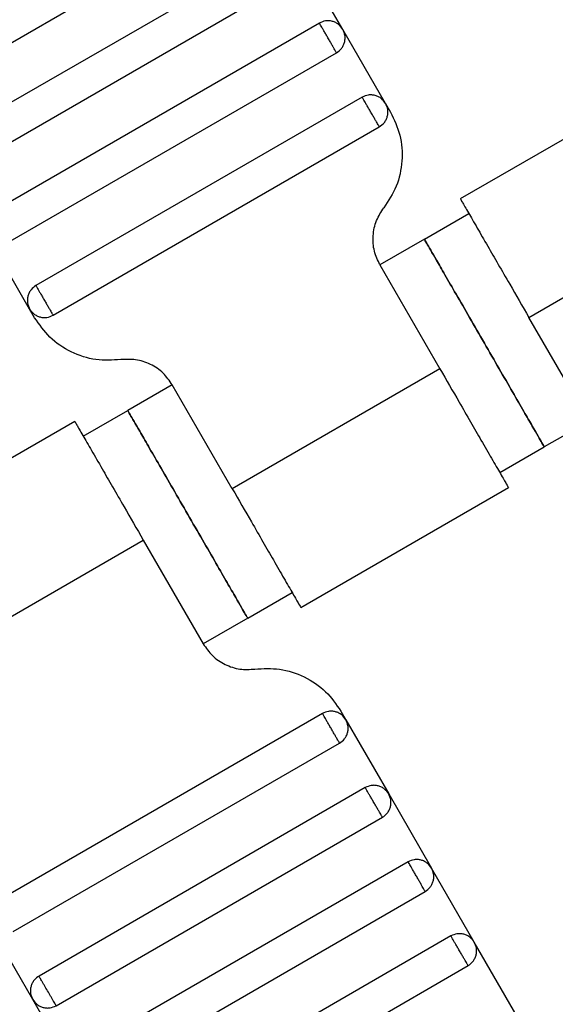
# Model space of a CAD drawing. Units: millimetres. Extents: x 5 to 415, y 5 to 292.
# Drawn here: x 130 to 131, y 154 to 156 of the extents above; entities that cross this region are included whole.
import ezdxf

# ---------------------------------------------------------------- set-up
doc = ezdxf.new("R2010")
doc.units = ezdxf.units.MM

msp = doc.modelspace()

# ---------------------------------------------------------------- linework, layer by layer
at = {"color": 7, "linetype": 'Continuous', "lineweight": 25}
for p, q in [((129.457, 156.2109), (130.0921, 156.5775)), ((130.1421, 156.4909), (129.507, 156.1243)), ((130.271, 156.3344), (130.1876, 156.4787)), ((129.5403, 156.0665), (130.1754, 156.4332)), ((130.2254, 156.3466), (129.5903, 155.9799)), ((130.3543, 156.19), (130.271, 156.3344)), ((129.6237, 155.9222), (130.2588, 156.2888)), ((130.9041, 156.2381), (130.4997, 156.0046)), ((130.3088, 156.2022), (129.6737, 155.8356)), ((130.3543, 156.19), (130.364, 156.1732)), ((129.707, 155.7778), (130.3421, 156.1445)), ((130.6332, 155.7737), (131.0373, 156.007)), ((130.4299, 155.9258), (130.5165, 155.9758)), ((129.6615, 155.79), (129.5781, 155.9344)), ((130.4299, 155.9258), (130.3433, 155.8758)), ((130.3433, 155.8758), (130.46, 155.6737)), ((129.6712, 155.7732), (129.6615, 155.79)), ((130.7498, 155.5716), (130.6332, 155.7737)), ((130.46, 155.6737), (130.0558, 155.4404)), ((129.9392, 155.6424), (129.8526, 155.5924)), ((130.0558, 155.4404), (129.9392, 155.6424)), ((129.7659, 155.5424), (129.8526, 155.5924)), ((129.7494, 155.5714), (129.345, 155.3379)), ((130.7498, 155.5716), (130.6632, 155.5216)), ((130.5766, 155.4716), (130.6632, 155.5216)), ((130.189, 155.2093), (130.5934, 155.4428)), ((129.4785, 155.107), (129.8826, 155.3404)), ((129.8826, 155.3404), (129.9993, 155.1383)), ((130.0859, 155.1883), (130.1725, 155.2383)), ((130.0859, 155.1883), (129.9993, 155.1383)), ((130.2314, 155.0029), (129.5963, 154.6362)), ((130.2672, 155.0075), (130.277, 154.9907)), ((130.277, 154.9907), (130.3603, 154.8463)), ((129.6297, 154.5785), (130.2648, 154.9452)), ((130.3148, 154.8586), (129.6797, 154.4919)), ((130.3603, 154.8463), (130.4436, 154.702)), ((129.713, 154.4341), (130.3481, 154.8008)), ((130.3981, 154.7142), (129.763, 154.3475)), ((130.527, 154.5577), (130.4436, 154.702)), ((129.7963, 154.2898), (130.4314, 154.6565)), ((129.6675, 154.4463), (129.5841, 154.5907)), ((130.4814, 154.5699), (129.8463, 154.2032)), ((130.6103, 154.4133), (130.527, 154.5577)), ((129.8797, 154.1455), (130.5148, 154.5121)), ((129.7508, 154.302), (129.6675, 154.4463))]:
    msp.add_line(p, q, dxfattribs=at)
for points, knots in [([(130.271, 156.3344), (130.2685, 156.3378), (130.2647, 156.343), (130.2572, 156.3477), (130.2508, 156.3502), (130.244, 156.3512), (130.2352, 156.3509), (130.2293, 156.3483), (130.2254, 156.3466)], [0, 0, 0, 0, 0.239457, 0.368361, 0.5, 0.631639, 0.760543, 1, 1, 1, 1]), ([(130.2588, 156.2888), (130.2586, 156.2891), (130.2583, 156.2896), (130.2561, 156.2935), (130.2531, 156.2987), (130.2499, 156.3041), (130.2462, 156.3106), (130.2421, 156.3177), (130.238, 156.3248), (130.2343, 156.3313), (130.2311, 156.3367), (130.2281, 156.3419), (130.2259, 156.3458), (130.2256, 156.3464), (130.2254, 156.3466)], [0, 0, 0, 0, 0.090318, 0.204563, 0.27142, 0.343936, 0.420786, 0.5, 0.579214, 0.656064, 0.72858, 0.795437, 0.909682, 1, 1, 1, 1]), ([(130.2588, 156.2888), (130.2622, 156.2913), (130.2674, 156.2952), (130.2721, 156.3026), (130.2745, 156.309), (130.2756, 156.3158), (130.2753, 156.3246), (130.2727, 156.3305), (130.271, 156.3344)], [0, 0, 0, 0, 0.2394568, 0.3683607, 0.5, 0.6316393, 0.7605432, 1, 1, 1, 1]), ([(130.3543, 156.19), (130.3518, 156.1935), (130.348, 156.1987), (130.3405, 156.2033), (130.3341, 156.2058), (130.3273, 156.2069), (130.3186, 156.2066), (130.3126, 156.204), (130.3088, 156.2022)], [0, 0, 0, 0, 0.239457, 0.368361, 0.5, 0.631639, 0.760543, 1, 1, 1, 1]), ([(130.3421, 156.1445), (130.342, 156.1447), (130.3417, 156.1453), (130.3394, 156.1492), (130.3364, 156.1544), (130.3333, 156.1598), (130.3295, 156.1663), (130.3254, 156.1734), (130.3213, 156.1805), (130.3176, 156.187), (130.3145, 156.1924), (130.3115, 156.1976), (130.3092, 156.2015), (130.3089, 156.202), (130.3088, 156.2022)], [0, 0, 0, 0, 0.0903184, 0.2045632, 0.2714199, 0.3439362, 0.4207855, 0.5, 0.5792145, 0.6560638, 0.7285801, 0.7954368, 0.9096816, 1, 1, 1, 1]), ([(130.3421, 156.1445), (130.3455, 156.147), (130.3508, 156.1508), (130.3554, 156.1583), (130.3579, 156.1647), (130.3589, 156.1715), (130.3586, 156.1803), (130.356, 156.1862), (130.3543, 156.19)], [0, 0, 0, 0, 0.239457, 0.368361, 0.5, 0.631639, 0.760543, 1, 1, 1, 1]), ([(130.364, 156.1732), (130.3709, 156.1586), (130.385, 156.1286), (130.3882, 156.0781), (130.378, 156.0285), (130.3599, 156.0008), (130.3511, 155.9873)], [0, 0, 0, 0, 0.24442, 0.5, 0.75558, 1, 1, 1, 1]), ([(130.3433, 155.8758), (130.3392, 155.8846), (130.3307, 155.9025), (130.3288, 155.9328), (130.3349, 155.9626), (130.3458, 155.9792), (130.3511, 155.9873)], [0, 0, 0, 0, 0.24442, 0.5, 0.75558, 1, 1, 1, 1]), ([(130.4998, 156.0046), (130.5006, 156.0033), (130.5022, 156.0005), (130.5142, 155.9797), (130.5314, 155.95), (130.5574, 155.9049), (130.592, 155.845), (130.6206, 155.7955), (130.6332, 155.7737)], [0, 0, 0, 0, 0.158429, 0.312128, 0.45716, 0.590874, 0.819363, 1, 1, 1, 1]), ([(130.4299, 155.9258), (130.4308, 155.9242), (130.4329, 155.9206), (130.4487, 155.8932), (130.4697, 155.8568), (130.4916, 155.8188), (130.5178, 155.7735), (130.5466, 155.7237), (130.5753, 155.6739), (130.6015, 155.6286), (130.6234, 155.5906), (130.6444, 155.5542), (130.6602, 155.5268), (130.6623, 155.5232), (130.6632, 155.5216)], [0, 0, 0, 0, 0.090318, 0.204563, 0.27142, 0.343936, 0.420786, 0.5, 0.579214, 0.656064, 0.72858, 0.795437, 0.909682, 1, 1, 1, 1]), ([(130.6632, 155.5216), (130.6623, 155.5232), (130.6602, 155.5268), (130.6444, 155.5542), (130.6234, 155.5906), (130.6015, 155.6286), (130.5753, 155.6739), (130.5466, 155.7237), (130.5178, 155.7735), (130.4916, 155.8188), (130.4697, 155.8568), (130.4487, 155.8932), (130.4329, 155.9206), (130.4308, 155.9242), (130.4299, 155.9258)], [0, 0, 0, 0, 0.090318, 0.204563, 0.27142, 0.343936, 0.420786, 0.5, 0.579214, 0.656064, 0.72858, 0.795437, 0.909682, 1, 1, 1, 1]), ([(129.6737, 155.8356), (129.6703, 155.8331), (129.665, 155.8293), (129.6604, 155.8218), (129.6579, 155.8154), (129.6569, 155.8086), (129.6571, 155.7998), (129.6598, 155.7939), (129.6615, 155.79)], [0, 0, 0, 0, 0.239457, 0.368361, 0.5, 0.631639, 0.760543, 1, 1, 1, 1]), ([(129.6737, 155.8356), (129.6738, 155.8354), (129.6741, 155.8348), (129.6764, 155.8309), (129.6794, 155.8257), (129.6825, 155.8203), (129.6862, 155.8138), (129.6903, 155.8067), (129.6945, 155.7996), (129.6982, 155.7931), (129.7013, 155.7877), (129.7043, 155.7825), (129.7066, 155.7786), (129.7069, 155.7781), (129.707, 155.7778)], [0, 0, 0, 0, 0.090318, 0.204563, 0.27142, 0.343936, 0.420786, 0.5, 0.579214, 0.656064, 0.72858, 0.795437, 0.909682, 1, 1, 1, 1]), ([(129.6615, 155.79), (129.664, 155.7866), (129.6678, 155.7814), (129.6753, 155.7768), (129.6817, 155.7743), (129.6884, 155.7732), (129.6972, 155.7735), (129.7032, 155.7761), (129.707, 155.7778)], [0, 0, 0, 0, 0.239457, 0.368361, 0.5, 0.631639, 0.760543, 1, 1, 1, 1]), ([(129.8387, 155.6915), (129.8225, 155.6906), (129.7895, 155.6888), (129.7415, 155.7047), (129.6993, 155.7327), (129.6804, 155.7599), (129.6712, 155.7732)], [0, 0, 0, 0, 0.24442, 0.5, 0.75558, 1, 1, 1, 1]), ([(129.9392, 155.6424), (129.9336, 155.6504), (129.9223, 155.6667), (129.897, 155.6835), (129.8682, 155.6931), (129.8484, 155.692), (129.8387, 155.6915)], [0, 0, 0, 0, 0.24442, 0.5, 0.75558, 1, 1, 1, 1]), ([(130.46, 155.6737), (130.4726, 155.6519), (130.5011, 155.6024), (130.5357, 155.5425), (130.5618, 155.4974), (130.5789, 155.4677), (130.5909, 155.4469), (130.5925, 155.4441), (130.5933, 155.4428)], [0, 0, 0, 0, 0.180637, 0.409126, 0.54284, 0.687872, 0.841571, 1, 1, 1, 1]), ([(130.0859, 155.1883), (130.085, 155.1899), (130.0829, 155.1935), (130.0671, 155.2208), (130.046, 155.2573), (130.0242, 155.2952), (129.9979, 155.3406), (129.9692, 155.3904), (129.9405, 155.4401), (129.9143, 155.4855), (129.8924, 155.5234), (129.8713, 155.5599), (129.8555, 155.5873), (129.8535, 155.5909), (129.8526, 155.5924)], [0, 0, 0, 0, 0.090318, 0.204563, 0.27142, 0.343936, 0.420786, 0.5, 0.579214, 0.656064, 0.72858, 0.795437, 0.909682, 1, 1, 1, 1]), ([(129.8526, 155.5924), (129.8535, 155.5909), (129.8555, 155.5873), (129.8713, 155.5599), (129.8924, 155.5234), (129.9143, 155.4855), (129.9405, 155.4401), (129.9692, 155.3904), (129.9979, 155.3406), (130.0242, 155.2952), (130.046, 155.2573), (130.0671, 155.2208), (130.0829, 155.1935), (130.085, 155.1899), (130.0859, 155.1883)], [0, 0, 0, 0, 0.090318, 0.204563, 0.27142, 0.343936, 0.420786, 0.5, 0.579214, 0.656064, 0.72858, 0.795437, 0.909682, 1, 1, 1, 1]), ([(129.7493, 155.5713), (129.7501, 155.5699), (129.7516, 155.5672), (129.7637, 155.5464), (129.7808, 155.5167), (129.8069, 155.4716), (129.8415, 155.4117), (129.87, 155.3622), (129.8826, 155.3404)], [0, 0, 0, 0, 0.158429, 0.312128, 0.45716, 0.590874, 0.819363, 1, 1, 1, 1]), ([(130.0558, 155.4404), (130.0684, 155.4185), (130.097, 155.3691), (130.1316, 155.3092), (130.1576, 155.2641), (130.1747, 155.2344), (130.1868, 155.2135), (130.1884, 155.2108), (130.1892, 155.2094)], [0, 0, 0, 0, 0.180637, 0.409126, 0.54284, 0.687872, 0.841571, 1, 1, 1, 1]), ([(129.9993, 155.1383), (130.0048, 155.1303), (130.0162, 155.114), (130.0414, 155.0972), (130.0702, 155.0876), (130.0901, 155.0887), (130.0998, 155.0893)], [0, 0, 0, 0, 0.24442, 0.5, 0.75558, 1, 1, 1, 1]), ([(130.0998, 155.0893), (130.1159, 155.0902), (130.1489, 155.092), (130.197, 155.076), (130.2391, 155.048), (130.258, 155.0208), (130.2672, 155.0075)], [0, 0, 0, 0, 0.2444202, 0.5, 0.7555798, 1, 1, 1, 1]), ([(130.277, 154.9907), (130.2745, 154.9941), (130.2707, 154.9993), (130.2632, 155.004), (130.2568, 155.0065), (130.25, 155.0075), (130.2412, 155.0072), (130.2353, 155.0046), (130.2314, 155.0029)], [0, 0, 0, 0, 0.239457, 0.368361, 0.5, 0.631639, 0.760543, 1, 1, 1, 1]), ([(130.2648, 154.9452), (130.2646, 154.9454), (130.2643, 154.9459), (130.2621, 154.9498), (130.2591, 154.955), (130.2559, 154.9604), (130.2522, 154.9669), (130.2481, 154.974), (130.244, 154.9811), (130.2402, 154.9876), (130.2371, 154.993), (130.2341, 154.9982), (130.2318, 155.0021), (130.2315, 155.0027), (130.2314, 155.0029)], [0, 0, 0, 0, 0.090318, 0.204563, 0.27142, 0.343936, 0.420786, 0.5, 0.579214, 0.656064, 0.72858, 0.795437, 0.909682, 1, 1, 1, 1]), ([(130.2648, 154.9452), (130.2682, 154.9476), (130.2734, 154.9515), (130.278, 154.9589), (130.2805, 154.9653), (130.2816, 154.9721), (130.2813, 154.9809), (130.2787, 154.9868), (130.277, 154.9907)], [0, 0, 0, 0, 0.239457, 0.368361, 0.5, 0.631639, 0.760543, 1, 1, 1, 1]), ([(130.3603, 154.8463), (130.3578, 154.8498), (130.354, 154.855), (130.3465, 154.8596), (130.3401, 154.8621), (130.3333, 154.8632), (130.3245, 154.8629), (130.3186, 154.8603), (130.3148, 154.8586)], [0, 0, 0, 0, 0.239457, 0.368361, 0.5, 0.631639, 0.760543, 1, 1, 1, 1]), ([(130.3481, 154.8008), (130.348, 154.801), (130.3477, 154.8016), (130.3454, 154.8055), (130.3424, 154.8107), (130.3393, 154.8161), (130.3355, 154.8226), (130.3314, 154.8297), (130.3273, 154.8368), (130.3236, 154.8433), (130.3204, 154.8487), (130.3174, 154.8539), (130.3152, 154.8578), (130.3149, 154.8583), (130.3148, 154.8586)], [0, 0, 0, 0, 0.090318, 0.204563, 0.27142, 0.343936, 0.420786, 0.5, 0.579214, 0.656064, 0.72858, 0.795437, 0.909682, 1, 1, 1, 1]), ([(130.3481, 154.8008), (130.3515, 154.8033), (130.3567, 154.8071), (130.3614, 154.8146), (130.3639, 154.821), (130.3649, 154.8278), (130.3646, 154.8366), (130.362, 154.8425), (130.3603, 154.8463)], [0, 0, 0, 0, 0.239457, 0.368361, 0.5, 0.631639, 0.760543, 1, 1, 1, 1]), ([(130.4436, 154.702), (130.4411, 154.7054), (130.4373, 154.7107), (130.4298, 154.7153), (130.4234, 154.7178), (130.4167, 154.7188), (130.4079, 154.7186), (130.4019, 154.7159), (130.3981, 154.7142)], [0, 0, 0, 0, 0.239457, 0.368361, 0.5, 0.631639, 0.760543, 1, 1, 1, 1]), ([(130.4314, 154.6565), (130.4313, 154.6567), (130.431, 154.6572), (130.4287, 154.6611), (130.4257, 154.6663), (130.4226, 154.6718), (130.4189, 154.6782), (130.4148, 154.6853), (130.4106, 154.6925), (130.4069, 154.6989), (130.4038, 154.7044), (130.4008, 154.7096), (130.3985, 154.7135), (130.3982, 154.714), (130.3981, 154.7142)], [0, 0, 0, 0, 0.090318, 0.204563, 0.27142, 0.343936, 0.420786, 0.5, 0.579214, 0.656064, 0.72858, 0.795437, 0.909682, 1, 1, 1, 1]), ([(130.4314, 154.6565), (130.4348, 154.659), (130.4401, 154.6628), (130.4447, 154.6703), (130.4472, 154.6767), (130.4482, 154.6834), (130.448, 154.6922), (130.4453, 154.6982), (130.4436, 154.702)], [0, 0, 0, 0, 0.239457, 0.368361, 0.5, 0.631639, 0.760543, 1, 1, 1, 1]), ([(130.527, 154.5577), (130.5245, 154.5611), (130.5207, 154.5663), (130.5132, 154.571), (130.5068, 154.5734), (130.5, 154.5745), (130.4912, 154.5742), (130.4853, 154.5716), (130.4814, 154.5699)], [0, 0, 0, 0, 0.239457, 0.368361, 0.5, 0.631639, 0.760543, 1, 1, 1, 1]), ([(130.5148, 154.5121), (130.5146, 154.5124), (130.5143, 154.5129), (130.5121, 154.5168), (130.5091, 154.522), (130.5059, 154.5274), (130.5022, 154.5339), (130.4981, 154.541), (130.494, 154.5481), (130.4902, 154.5546), (130.4871, 154.56), (130.4841, 154.5652), (130.4818, 154.5691), (130.4815, 154.5696), (130.4814, 154.5699)], [0, 0, 0, 0, 0.0903184, 0.2045632, 0.2714199, 0.3439362, 0.4207855, 0.5, 0.5792145, 0.6560638, 0.7285801, 0.7954368, 0.9096816, 1, 1, 1, 1]), ([(130.5148, 154.5121), (130.5182, 154.5146), (130.5234, 154.5184), (130.528, 154.5259), (130.5305, 154.5323), (130.5316, 154.5391), (130.5313, 154.5479), (130.5287, 154.5538), (130.527, 154.5577)], [0, 0, 0, 0, 0.239457, 0.368361, 0.5, 0.631639, 0.760543, 1, 1, 1, 1]), ([(129.6797, 154.4919), (129.6763, 154.4894), (129.671, 154.4856), (129.6664, 154.4781), (129.6639, 154.4717), (129.6628, 154.4649), (129.6631, 154.4561), (129.6658, 154.4502), (129.6675, 154.4463)], [0, 0, 0, 0, 0.239457, 0.368361, 0.5, 0.631639, 0.760543, 1, 1, 1, 1]), ([(129.713, 154.4341), (129.7128, 154.4345), (129.7124, 154.4352), (129.7103, 154.4388), (129.7081, 154.4426), (129.7054, 154.4473), (129.7016, 154.4539), (129.6963, 154.463), (129.6911, 154.4721), (129.6872, 154.4788), (129.6846, 154.4834), (129.6824, 154.4872), (129.6802, 154.4909), (129.6799, 154.4915), (129.6797, 154.4919)], [0, 0, 0, 0, 0.121676, 0.186693, 0.252703, 0.318317, 0.382197, 0.5, 0.617803, 0.681683, 0.747297, 0.813307, 0.878324, 1, 1, 1, 1]), ([(129.6675, 154.4463), (129.6699, 154.4429), (129.6738, 154.4377), (129.6812, 154.4331), (129.6876, 154.4306), (129.6944, 154.4295), (129.7032, 154.4298), (129.7091, 154.4324), (129.713, 154.4341)], [0, 0, 0, 0, 0.239457, 0.368361, 0.5, 0.631639, 0.760543, 1, 1, 1, 1])]:
    msp.add_open_spline(points, degree=3, knots=knots, dxfattribs=at)

doc.saveas('drawing.dxf')
